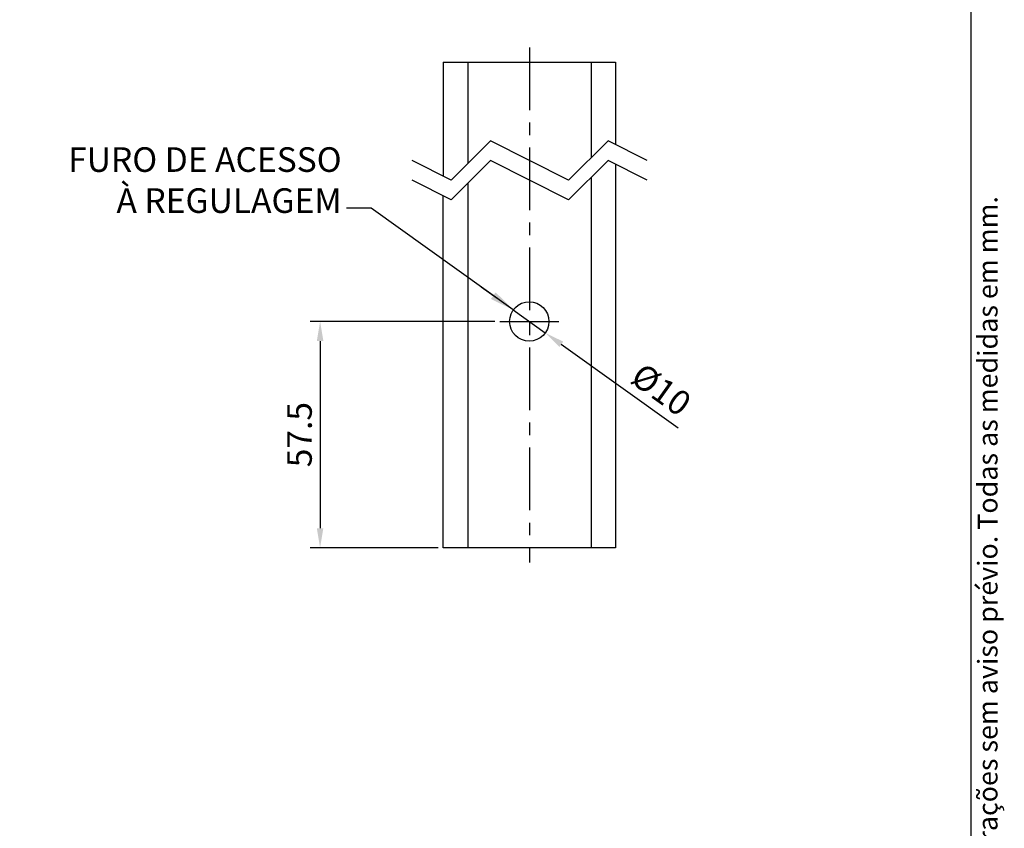
# Paper-space layout 'Sheet2' of a CAD drawing. Extents: x 10 to 203, y 4 to 287.
# Drawn here: x 103 to 203, y 87 to 169 of the extents above; entities that cross this region are included whole.
import ezdxf
from ezdxf.enums import TextEntityAlignment as Align

# ---------------------------------------------------------------- set-up
doc = ezdxf.new("R2010")
doc.units = 0
doc.linetypes.add('CENTER', pattern=[10.159999999999998, 6.35, -1.27, 1.27, -1.27])
for name, color, linetype in [('CENTRO', 3, 'CENTER'), ('COTAS', 1, 'CONTINUOUS'), ('FINA', 8, 'CONTINUOUS'), ('LAYOUT', 8, 'CONTINUOUS'), ('PERFIS', 2, 'CONTINUOUS'), ('TEXTO', 7, 'CONTINUOUS')]:
    doc.layers.add(name, color=color, linetype=linetype)
doc.styles.get("Standard").update_dxf_attribs({"font": 'arial.ttf'})
doc.dimstyles.new('1-1', dxfattribs={"dimtxt": 2.5, "dimasz": 2, "dimexe": 1, "dimexo": 0.5, "dimgap": 0.5, "dimtad": 1, "dimdsep": 46, "dimtxsty": 'STANDARD', "dimcen": 2.5, "dimclrd": 256, "dimclre": 256, "dimclrt": 7, "dimadec": 0, "dimazin": 0, "dimtfac": 1, "dimtmove": 0, "dimatfit": 3, "dimfxl": 1, "dimarcsym": 0})
doc.dimstyles.new('1-2_5', dxfattribs={"dimtxt": 2.5, "dimasz": 2, "dimexe": 1, "dimexo": 0.5, "dimgap": 0.5, "dimtad": 1, "dimlfac": 2.5, "dimdsep": 46, "dimtxsty": 'STANDARD', "dimcen": 2.5, "dimclrd": 256, "dimclre": 256, "dimclrt": 7, "dimadec": 0, "dimazin": 0, "dimtfac": 1, "dimtmove": 0, "dimatfit": 3, "dimfxl": 1, "dimarcsym": 0})

# ---------------------------------------------------------------- blocks, each defined once
blk = doc.blocks.new('CATÁLOGO_INSTRUÇÕES')
at = {"layer": 'LAYOUT'}
blk.add_lwpolyline([(13, 286.9999999999986, 0.414213562373095), (10, 283.9999999999986), (10, 12.99999999999818, 0.414213562373095), (13, 9.999999999998181), (197, 9.999999999998181, 0.414213562373095), (200, 12.99999999999909), (200, 283.9999999999986, 0.414213562373095), (197, 286.9999999999986)], format="xyb", close=True, dxfattribs=at)
blk.add_text('Reservamos o direito de alterações sem aviso prévio. Todas as medidas em mm.', height=2, rotation=90.0000000000002, dxfattribs=at).set_placement((202.6632145343, 49.0677071835982))
blk.add_attdef('2/2', (195, 4.999999999998181), '', height=2.5, dxfattribs=at)
at = {"layer": 'TEXTO'}
blk.add_attdef('DESCRIÇÃO', text='', height=4, dxfattribs=at).set_placement((105, 278.4999999999986), align=Align.MIDDLE_CENTER)
blk = doc.blocks.new('*D21')
at = {"layer": 'COTAS', "lineweight": -2}
for p, q in [((151.8408294018384, 140.3273036392567), (150.2140218867971, 141.4907026718353)), ((153.4676369168798, 139.1639046066781), (156.7212519469625, 136.8371065415209)), ((158.3480594620039, 135.6737075089423), (170.2049893356303, 127.1943142083903))]:
    blk.add_line(p, q, dxfattribs=at)
at = {"layer": 'COTAS'}
for points in [[(151.6469295630753, 140.0561690534165), (152.0347292406016, 140.5984382250969), (153.4676369168798, 139.1639046066781)], [(158.541959300767, 135.9448420947825), (158.1541596232408, 135.4025729231021), (156.7212519469625, 136.8371065415209)]]:
    blk.add_solid(points, dxfattribs=at)
at = {"layer": 'COTAS', "color": 7, "insert": (168.3143850017181, 130.8146117534952), "char_height": 2.5, "attachment_point": 5, "rotation": 324.42983344789826}
blk.add_mtext('%%c10', dxfattribs=at)
blk = doc.blocks.new('*D22')
at = {"layer": 'COTAS', "lineweight": -2}
for p, q in [((151.5944444319212, 138.0005055740995), (132.8395003686717, 138.0005055740995)), ((133.8395003686717, 136.0005055740995), (133.8395003686717, 117.0005055740995)), ((145.845624447129, 115.0005055740995), (132.8395003686717, 115.0005055740995))]:
    blk.add_line(p, q, dxfattribs=at)
at = {"layer": 'COTAS'}
for points in [[(134.172833702005, 136.0005055740995), (133.5061670353383, 136.0005055740995), (133.8395003686717, 138.0005055740995)], [(133.5061670353383, 117.0005055740995), (134.172833702005, 117.0005055740995), (133.8395003686717, 115.0005055740995)]]:
    blk.add_solid(points, dxfattribs=at)
at = {"layer": 'COTAS', "color": 7, "insert": (132.0682503686717, 126.5005055740995), "char_height": 2.5, "attachment_point": 5, "rotation": 90}
blk.add_mtext('57.5', dxfattribs=at)

psp = doc.layouts.new('Sheet2')

# ---------------------------------------------------------------- linework, layer by layer
at = {"layer": 'CENTRO'}
for p, q in [((155.1275173485801, 165.8189422479678), (155.1275173485801, 113.5005055740995)), ((152.0944444319212, 138.0005055740995), (158.0944444319212, 138.0005055740995))]:
    psp.add_line(p, q, dxfattribs=at)
at = {"layer": 'FINA'}
for p, q in [((151.1650829963513, 156.3502063559417), (147.1648681535217, 152.3499915131134)), ((159.0900661757141, 152.3501637678875), (151.1650829963513, 156.3502063559417)), ((163.0901665436377, 156.3500918810365), (159.0900661757141, 152.3499915131134)), ((167.0527153707726, 154.3500416970752), (163.0901665436377, 156.3499196262625)), ((147.1652126630706, 152.3501637678875), (143.2026638359366, 154.3500416970752)), ((151.1649685214461, 154.3500416970752), (147.1648681535217, 150.3499413291512)), ((159.0900661757141, 150.3501135839257), (151.1649685214461, 154.3502139518488)), ((163.0901665436377, 154.3500416970752), (159.0900661757141, 150.3499413291512)), ((167.0527153707726, 152.3501637678875), (163.0901665436377, 154.3500416970752)), ((147.1652126630706, 150.3501135839257), (143.2026638359366, 152.3499915131134))]:
    psp.add_line(p, q, dxfattribs=at)
at = {"layer": 'PERFIS'}
for p, q in [((146.345624447129, 164.3189422479678), (146.345624447129, 152.7125878129356)), ((146.345624447129, 164.3189422479678), (163.8432644167133, 164.3189422479678)), ((148.8502088649066, 164.3189422479678), (148.8502088649066, 154.0530744662461)), ((161.3738199728869, 164.3189422479678), (161.3738199728869, 154.6175533615043)), ((163.8432644167133, 164.3189422479678), (163.8432644167133, 155.9227277860915)), ((163.8432644167133, 153.9473100348492), (163.8432644167133, 115.0005055740995)), ((161.3738199728869, 152.6066511267646), (161.3738199728869, 115.0005055740995)), ((148.8502088649066, 152.0421722315065), (148.8502088649066, 115.0005055740995)), ((146.345624447129, 115.0005055740995), (146.345624447129, 150.7369978069192)), ((163.8432644167133, 115.0005055740995), (146.345624447129, 115.0005055740995))]:
    psp.add_line(p, q, dxfattribs=at)
psp.add_circle((155.0944444319212, 138.0005055740995), 2, dxfattribs=at)

# ---------------------------------------------------------------- block references
at = {"layer": 'LAYOUT'}
psp.add_blockref('CATÁLOGO_INSTRUÇÕES', (0, 0), dxfattribs=at)

# ---------------------------------------------------------------- texts
at = {"layer": 'TEXTO', "insert": (136.0269688631524, 148.2407336174229), "char_height": 2.5, "attachment_point": 9}
psp.add_mtext('{FURO DE ACESSO\\PÀ REGULAGEM}', dxfattribs=at)

# ---------------------------------------------------------------- dimensions: what is measured, and where the dimension line sits
at = {"layer": 'COTAS'}
dim = psp.add_diameter_dim_2p(p1=(153.4676369168798, 139.1639046066781), p2=(156.7212519469625, 136.8371065415209), dimstyle='1-2_5', dxfattribs=at)
dim.commit()
dim.dimension.update_dxf_attribs({"geometry": '*D21', "text_midpoint": (167.2411493941643, 129.3138818208695), "dimtype": 131})
dim = psp.add_linear_dim(base=(133.8395003686717, 115.0005055740995), p1=(152.0944444319212, 138.0005055740995), p2=(146.345624447129, 115.0005055740995), angle=90, dimstyle='1-2_5', dxfattribs=at)
dim.commit()
dim.dimension.update_dxf_attribs({"geometry": '*D22', "text_midpoint": (132.0682503686717, 126.5005055740995)})

# ---------------------------------------------------------------- leaders
at = {"layer": 'COTAS', "annotation_type": 0, "has_hookline": 1, "hookline_direction": 1, "text_width": 30.775}
psp.add_leader([(153.4658848835173, 139.163534474136), (139.0269688631524, 149.4907336174229), (136.5269688631524, 149.4907336174229)], dimstyle='1-1', override={"dimasz": 2.5, "dimtad": 0}, dxfattribs=at)

doc.saveas('drawing.dxf')
